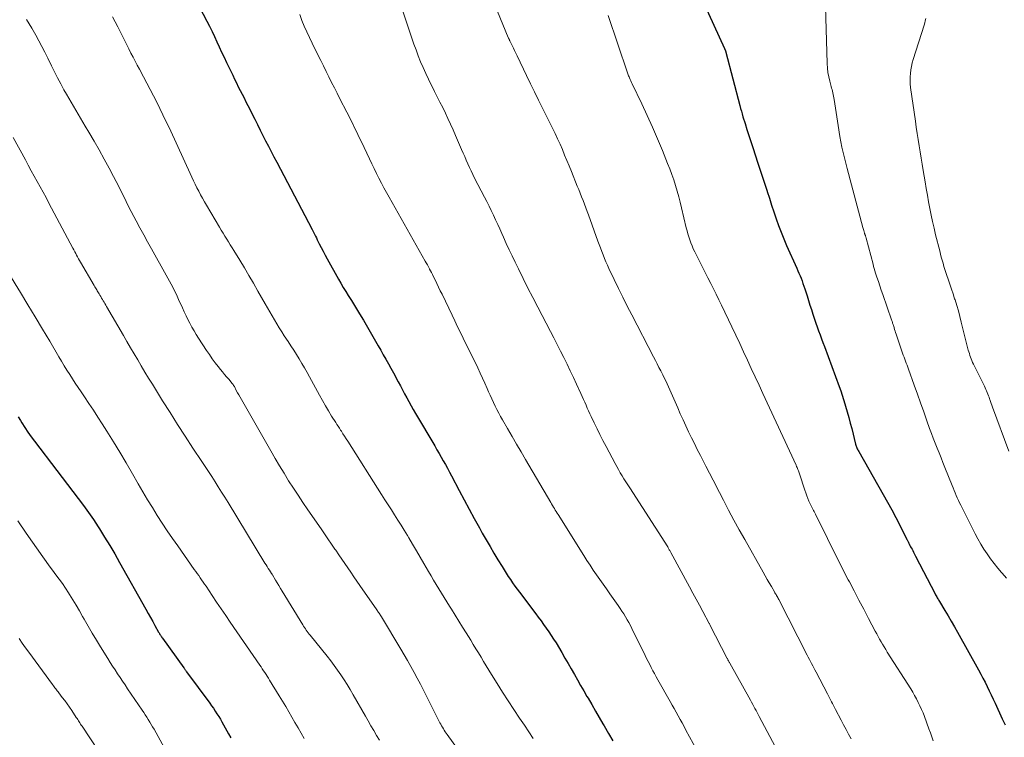
# Model space of a CAD drawing. Units: feet. Extents: x 1970000 to 1975020, y 560000 to 565000.
# Drawn here: x 1970245 to 1970387, y 560544 to 560647 of the extents above; entities that cross this region are included whole.
import ezdxf

# ---------------------------------------------------------------- set-up
doc = ezdxf.new("R2010")
doc.units = ezdxf.units.FT
doc.header["$LTSCALE"] = 100
doc.header["$MEASUREMENT"] = 0
doc.layers.add('CONTOUR INDEX', color=32, linetype='Continuous', lineweight=25)
doc.layers.add('CONTOUR INTERMEDIATE', color=40, linetype='Continuous', lineweight=15)

msp = doc.modelspace()

# ---------------------------------------------------------------- linework, layer by layer
at = {"layer": 'CONTOUR INDEX', "flags": 128}
for points, elevation in [([(1970340.34, 560657.21), (1970346.76, 560643.15), (1970346.78, 560643.09), (1970346.81, 560643.04), (1970346.83, 560642.98), (1970346.86, 560642.92), (1970346.88, 560642.85), (1970346.89, 560642.83), (1970346.9, 560642.81), (1970346.91, 560642.79), (1970346.92, 560642.77), (1970346.95, 560642.68), (1970346.95, 560642.66), (1970346.96, 560642.64), (1970346.97, 560642.62), (1970346.97, 560642.59), (1970348.99, 560634.88), (1970349.1, 560634.48), (1970349.21, 560634.07), (1970349.32, 560633.67), (1970349.44, 560633.27), (1970349.74, 560632.31), (1970350.01, 560631.43), (1970350.29, 560630.55), (1970350.57, 560629.67), (1970350.86, 560628.8), (1970351.61, 560626.57), (1970351.94, 560625.56), (1970352.28, 560624.55), (1970352.61, 560623.53), (1970352.93, 560622.52), (1970352.95, 560622.47), (1970353.27, 560621.48), (1970353.59, 560620.49), (1970353.92, 560619.51), (1970354.25, 560618.53), (1970354.6, 560617.55), (1970354.97, 560616.58), (1970355.36, 560615.62), (1970355.76, 560614.67), (1970357.22, 560611.37), (1970357.38, 560611.01), (1970357.53, 560610.64), (1970357.69, 560610.27), (1970357.84, 560609.91), (1970357.98, 560609.53), (1970358.12, 560609.16), (1970358.25, 560608.79), (1970358.37, 560608.41), (1970358.71, 560607.36), (1970358.92, 560606.71), (1970359.12, 560606.05), (1970359.34, 560605.4), (1970359.55, 560604.75), (1970359.6, 560604.58), (1970359.79, 560604.01), (1970359.98, 560603.44), (1970360.18, 560602.88), (1970360.38, 560602.31), (1970360.59, 560601.75), (1970360.79, 560601.18), (1970361, 560600.62), (1970361.21, 560600.06), (1970363.37, 560594.25), (1970363.59, 560593.63), (1970363.8, 560593.02), (1970364, 560592.4), (1970364.19, 560591.78), (1970364.29, 560591.42), (1970364.52, 560590.61), (1970364.75, 560589.8), (1970364.96, 560588.99), (1970365.17, 560588.18), (1970365.74, 560585.95), (1970365.78, 560585.81), (1970365.82, 560585.67), (1970365.87, 560585.53), (1970365.93, 560585.4), (1970365.98, 560585.26), (1970366.05, 560585.13), (1970366.11, 560585), (1970366.18, 560584.87), (1970369.74, 560578.64), (1970370.35, 560577.55), (1970370.95, 560576.46), (1970371.53, 560575.35), (1970372.11, 560574.24), (1970373.16, 560572.17), (1970373.2, 560572.09), (1970373.24, 560572.01), (1970373.28, 560571.93), (1970373.32, 560571.84), (1970373.36, 560571.76), (1970373.4, 560571.68), (1970373.44, 560571.6), (1970373.48, 560571.52), (1970373.59, 560571.3), (1970373.69, 560571.11), (1970373.79, 560570.93), (1970373.89, 560570.74), (1970373.99, 560570.55), (1970374.09, 560570.34), (1970374.19, 560570.14), (1970374.29, 560569.95), (1970374.4, 560569.75), (1970377.23, 560564.31), (1970377.31, 560564.17), (1970377.38, 560564.02), (1970377.46, 560563.88), (1970377.54, 560563.74), (1970377.62, 560563.6), (1970377.71, 560563.46), (1970377.79, 560563.32), (1970377.87, 560563.18), (1970378.64, 560561.9), (1970379.11, 560561.12), (1970379.57, 560560.34), (1970380.02, 560559.55), (1970380.46, 560558.76), (1970383.51, 560553.29), (1970383.84, 560552.7), (1970384.15, 560552.11), (1970384.46, 560551.51), (1970384.76, 560550.91), (1970385.05, 560550.3), (1970385.34, 560549.7), (1970385.63, 560549.09), (1970385.91, 560548.48), (1970386.93, 560546.24), (1970387.35, 560545.34)], 820), ([(1970270.33, 560650.14), (1970271.91, 560647.08), (1970272.28, 560646.34), (1970272.65, 560645.61), (1970273, 560644.86), (1970273.35, 560644.12), (1970273.7, 560643.37), (1970274.04, 560642.62), (1970274.39, 560641.88), (1970274.75, 560641.13), (1970275.64, 560639.26), (1970275.91, 560638.71), (1970276.18, 560638.16), (1970276.45, 560637.61), (1970276.72, 560637.07), (1970277, 560636.52), (1970277.28, 560635.98), (1970277.55, 560635.43), (1970277.83, 560634.89), (1970278.82, 560632.9), (1970279.21, 560632.13), (1970279.61, 560631.35), (1970280.01, 560630.58), (1970280.4, 560629.8), (1970280.8, 560629.03), (1970281.2, 560628.26), (1970281.61, 560627.48), (1970282.01, 560626.71), (1970286.62, 560617.96), (1970286.78, 560617.63), (1970286.95, 560617.31), (1970287.11, 560616.99), (1970287.28, 560616.66), (1970287.32, 560616.57), (1970287.46, 560616.29), (1970287.6, 560616.01), (1970287.74, 560615.74), (1970287.88, 560615.46), (1970288.15, 560614.91), (1970288.42, 560614.36), (1970288.7, 560613.82), (1970288.99, 560613.27), (1970289.29, 560612.74), (1970290.94, 560609.79), (1970291.29, 560609.19), (1970291.63, 560608.6), (1970291.99, 560608.01), (1970292.35, 560607.42), (1970292.81, 560606.7), (1970293.4, 560605.75), (1970293.98, 560604.8), (1970294.55, 560603.84), (1970295.12, 560602.87), (1970295.92, 560601.48), (1970296.3, 560600.83), (1970296.67, 560600.17), (1970297.05, 560599.52), (1970297.42, 560598.87), (1970297.79, 560598.21), (1970298.16, 560597.56), (1970298.52, 560596.9), (1970298.88, 560596.24), (1970299.58, 560594.97), (1970299.89, 560594.39), (1970300.2, 560593.81), (1970300.51, 560593.23), (1970300.81, 560592.65), (1970301.12, 560592.08), (1970301.44, 560591.5), (1970301.76, 560590.93), (1970302.09, 560590.36), (1970304.86, 560585.68), (1970305.17, 560585.14), (1970305.48, 560584.61), (1970305.79, 560584.07), (1970306.09, 560583.53), (1970306.4, 560582.99), (1970306.69, 560582.45), (1970306.99, 560581.9), (1970307.28, 560581.35), (1970308.38, 560579.25), (1970309.1, 560577.88), (1970309.83, 560576.52), (1970310.58, 560575.17), (1970311.33, 560573.82), (1970311.74, 560573.08), (1970312.3, 560572.11), (1970312.86, 560571.14), (1970313.43, 560570.17), (1970314.01, 560569.21), (1970314.59, 560568.25), (1970314.88, 560567.77), (1970315.18, 560567.3), (1970315.49, 560566.82), (1970315.81, 560566.35), (1970316.13, 560565.89), (1970316.45, 560565.43), (1970316.79, 560564.97), (1970317.12, 560564.52), (1970319.46, 560561.43), (1970319.84, 560560.91), (1970320.23, 560560.4), (1970320.61, 560559.87), (1970320.98, 560559.35), (1970321.35, 560558.82), (1970321.71, 560558.29), (1970322.06, 560557.75), (1970322.4, 560557.2), (1970323.24, 560555.8), (1970323.7, 560555.02), (1970324.16, 560554.23), (1970324.61, 560553.44), (1970325.06, 560552.65), (1970325.5, 560551.85), (1970325.95, 560551.06), (1970326.41, 560550.27), (1970326.86, 560549.48), (1970327.03, 560549.2), (1970327.57, 560548.28), (1970328.11, 560547.35), (1970328.65, 560546.43), (1970329.19, 560545.5), (1970329.37, 560545.2), (1970329.99, 560544.13), (1970330.61, 560543.05)], 840), ([(1970244.63, 560589.87), (1970244.93, 560589.38), (1970245.16, 560589), (1970245.59, 560588.33), (1970246.03, 560587.66), (1970246.5, 560587.01), (1970246.97, 560586.36), (1970250.19, 560582.12), (1970250.96, 560581.11), (1970251.73, 560580.1), (1970252.5, 560579.1), (1970253.28, 560578.1), (1970254.04, 560577.09), (1970254.79, 560576.07), (1970255.5, 560575.03), (1970256.2, 560573.97), (1970256.36, 560573.71), (1970257.12, 560572.51), (1970257.86, 560571.3), (1970258.57, 560570.08), (1970259.28, 560568.85), (1970263.09, 560562.07), (1970263.42, 560561.48), (1970263.75, 560560.9), (1970264.08, 560560.31), (1970264.4, 560559.72), (1970264.93, 560558.77), (1970264.99, 560558.66), (1970265.06, 560558.55), (1970265.12, 560558.44), (1970265.19, 560558.33), (1970265.26, 560558.22), (1970265.33, 560558.12), (1970265.4, 560558.01), (1970265.47, 560557.91), (1970268.55, 560553.62), (1970268.6, 560553.55), (1970268.65, 560553.47), (1970268.7, 560553.4), (1970268.76, 560553.33), (1970268.81, 560553.26), (1970268.86, 560553.18), (1970268.92, 560553.11), (1970268.97, 560553.04), (1970272.31, 560548.5), (1970272.58, 560548.13), (1970272.85, 560547.75), (1970273.11, 560547.36), (1970273.36, 560546.97), (1970273.61, 560546.58), (1970273.86, 560546.18), (1970274.09, 560545.78), (1970274.32, 560545.38), (1970275.04, 560544.08), (1970275.37, 560543.49)], 860)]:
    msp.add_lwpolyline(points, dxfattribs=dict(at, elevation=elevation))
at = {"layer": 'CONTOUR INTERMEDIATE', "flags": 128}
for points, elevation in [([(1970312.39, 560652.29), (1970315.5, 560644.72), (1970315.53, 560644.65), (1970315.56, 560644.58), (1970315.59, 560644.51), (1970315.63, 560644.44), (1970315.66, 560644.37), (1970315.69, 560644.3), (1970315.73, 560644.23), (1970315.76, 560644.16), (1970316.05, 560643.56), (1970316.23, 560643.19), (1970316.41, 560642.82), (1970316.59, 560642.45), (1970316.77, 560642.08), (1970318.15, 560639.21), (1970318.72, 560638.03), (1970319.3, 560636.85), (1970319.88, 560635.67), (1970320.46, 560634.5), (1970321.9, 560631.6), (1970322.27, 560630.84), (1970322.63, 560630.07), (1970322.98, 560629.29), (1970323.32, 560628.51), (1970323.65, 560627.73), (1970323.98, 560626.94), (1970324.31, 560626.16), (1970324.63, 560625.37), (1970325.48, 560623.25), (1970325.69, 560622.73), (1970325.89, 560622.21), (1970326.1, 560621.69), (1970326.31, 560621.17), (1970326.51, 560620.64), (1970326.71, 560620.12), (1970326.91, 560619.59), (1970327.1, 560619.07), (1970328.45, 560615.3), (1970328.63, 560614.8), (1970328.82, 560614.3), (1970329.01, 560613.79), (1970329.21, 560613.29), (1970329.41, 560612.79), (1970329.61, 560612.3), (1970329.83, 560611.81), (1970330.06, 560611.32), (1970330.82, 560609.72), (1970331.44, 560608.44), (1970332.06, 560607.17), (1970332.7, 560605.9), (1970333.35, 560604.63), (1970336.51, 560598.56), (1970336.77, 560598.05), (1970337.03, 560597.54), (1970337.29, 560597.04), (1970337.55, 560596.53), (1970337.64, 560596.36), (1970337.85, 560595.94), (1970338.06, 560595.52), (1970338.27, 560595.09), (1970338.47, 560594.66), (1970338.67, 560594.23), (1970338.87, 560593.8), (1970339.06, 560593.37), (1970339.25, 560592.94), (1970340, 560591.2), (1970340.38, 560590.33), (1970340.77, 560589.46), (1970341.17, 560588.59), (1970341.58, 560587.73), (1970341.99, 560586.87), (1970342.41, 560586.01), (1970342.84, 560585.16), (1970343.28, 560584.31), (1970344.08, 560582.77), (1970344.26, 560582.43), (1970344.43, 560582.09), (1970344.61, 560581.75), (1970344.78, 560581.41), (1970344.95, 560581.07), (1970345.12, 560580.73), (1970345.3, 560580.39), (1970345.47, 560580.05), (1970346.61, 560577.85), (1970347.36, 560576.41), (1970348.13, 560574.97), (1970348.91, 560573.55), (1970349.7, 560572.13), (1970352.35, 560567.42), (1970352.65, 560566.9), (1970352.95, 560566.39), (1970353.25, 560565.87), (1970353.55, 560565.35), (1970353.99, 560564.6), (1970354.07, 560564.46), (1970354.15, 560564.32), (1970354.23, 560564.18), (1970354.31, 560564.04), (1970354.38, 560563.9), (1970354.46, 560563.76), (1970354.53, 560563.62), (1970354.61, 560563.48), (1970358.73, 560555.44), (1970358.89, 560555.13), (1970359.05, 560554.82), (1970359.21, 560554.52), (1970359.37, 560554.21), (1970359.53, 560553.9), (1970359.69, 560553.59), (1970359.85, 560553.29), (1970360.01, 560552.98), (1970361.65, 560549.83), (1970361.8, 560549.55), (1970361.94, 560549.27), (1970362.09, 560548.99), (1970362.23, 560548.71), (1970362.38, 560548.43), (1970362.53, 560548.15), (1970362.67, 560547.87), (1970362.82, 560547.59), (1970363.64, 560546.03), (1970364, 560545.35), (1970364.36, 560544.68), (1970364.72, 560544), (1970365.07, 560543.32)], 828), ([(1970300.2, 560648.67), (1970301.85, 560643.78), (1970302.16, 560642.92), (1970302.48, 560642.06), (1970302.82, 560641.21), (1970303.18, 560640.37), (1970303.56, 560639.54), (1970303.95, 560638.71), (1970304.35, 560637.89), (1970304.76, 560637.07), (1970304.82, 560636.94), (1970305.22, 560636.16), (1970305.62, 560635.37), (1970306.01, 560634.58), (1970306.4, 560633.79), (1970306.77, 560632.99), (1970307.15, 560632.19), (1970307.51, 560631.39), (1970307.86, 560630.58), (1970308.74, 560628.55), (1970308.96, 560628.02), (1970309.19, 560627.5), (1970309.42, 560626.98), (1970309.64, 560626.46), (1970309.88, 560625.94), (1970310.12, 560625.43), (1970310.37, 560624.92), (1970310.63, 560624.41), (1970312.05, 560621.66), (1970312.38, 560621.01), (1970312.71, 560620.35), (1970313.03, 560619.7), (1970313.35, 560619.04), (1970313.66, 560618.37), (1970313.97, 560617.71), (1970314.27, 560617.04), (1970314.57, 560616.37), (1970314.79, 560615.88), (1970315.2, 560614.96), (1970315.61, 560614.05), (1970316.04, 560613.14), (1970316.48, 560612.24), (1970316.96, 560611.27), (1970317.65, 560609.88), (1970318.34, 560608.5), (1970319.04, 560607.13), (1970319.76, 560605.76), (1970321.6, 560602.24), (1970322.09, 560601.29), (1970322.58, 560600.35), (1970323.06, 560599.4), (1970323.54, 560598.44), (1970324.01, 560597.49), (1970324.47, 560596.53), (1970324.93, 560595.56), (1970325.38, 560594.59), (1970326, 560593.24), (1970326.19, 560592.82), (1970326.38, 560592.41), (1970326.56, 560591.99), (1970326.75, 560591.58), (1970326.93, 560591.16), (1970327.12, 560590.75), (1970327.31, 560590.34), (1970327.5, 560589.92), (1970327.92, 560589.02), (1970328.34, 560588.16), (1970328.76, 560587.31), (1970329.19, 560586.46), (1970329.64, 560585.61), (1970330.94, 560583.16), (1970331.19, 560582.71), (1970331.44, 560582.26), (1970331.7, 560581.81), (1970331.97, 560581.36), (1970332.23, 560580.92), (1970332.51, 560580.48), (1970332.78, 560580.04), (1970333.06, 560579.6), (1970338.55, 560571.07), (1970338.61, 560570.97), (1970338.67, 560570.87), (1970338.73, 560570.78), (1970338.79, 560570.68), (1970338.84, 560570.58), (1970338.9, 560570.48), (1970338.95, 560570.38), (1970339.01, 560570.28), (1970341.71, 560565.3), (1970342.19, 560564.41), (1970342.67, 560563.53), (1970343.15, 560562.64), (1970343.63, 560561.76), (1970344.57, 560560.02), (1970344.58, 560560), (1970344.59, 560559.98), (1970344.6, 560559.97), (1970344.61, 560559.95), (1970344.64, 560559.88), (1970344.65, 560559.86), (1970344.66, 560559.85), (1970344.67, 560559.83), (1970344.67, 560559.81), (1970347.17, 560554.95), (1970347.18, 560554.93), (1970347.19, 560554.92), (1970347.2, 560554.9), (1970347.21, 560554.89), (1970347.24, 560554.82), (1970347.25, 560554.81), (1970347.26, 560554.79), (1970347.27, 560554.78), (1970347.27, 560554.76), (1970347.36, 560554.61), (1970347.41, 560554.52), (1970347.46, 560554.44), (1970347.51, 560554.35), (1970347.56, 560554.26), (1970350.53, 560548.91), (1970350.69, 560548.62), (1970350.85, 560548.32), (1970351.01, 560548.03), (1970351.17, 560547.74), (1970351.33, 560547.45), (1970351.49, 560547.16), (1970351.64, 560546.86), (1970351.8, 560546.57), (1970354.48, 560541.52)], 832), ([(1970361.38, 560649.22), (1970361.62, 560640.95), (1970361.66, 560640.31), (1970361.73, 560639.67), (1970361.85, 560639.05), (1970361.99, 560638.43), (1970362.2, 560637.66), (1970362.26, 560637.42), (1970362.32, 560637.19), (1970362.38, 560636.95), (1970362.43, 560636.71), (1970362.48, 560636.47), (1970362.53, 560636.24), (1970362.57, 560636), (1970362.61, 560635.76), (1970363.19, 560632), (1970363.46, 560630.43), (1970363.76, 560628.87), (1970364.11, 560627.32), (1970364.49, 560625.77), (1970366.77, 560617.27), (1970366.81, 560617.11), (1970366.85, 560616.95), (1970366.9, 560616.8), (1970366.95, 560616.65), (1970367.03, 560616.44), (1970367.04, 560616.39), (1970367.06, 560616.34), (1970367.08, 560616.29), (1970367.09, 560616.25), (1970367.11, 560616.2), (1970367.13, 560616.15), (1970367.14, 560616.1), (1970367.16, 560616.06), (1970367.18, 560616), (1970367.2, 560615.93), (1970367.22, 560615.85), (1970367.24, 560615.78), (1970367.26, 560615.7), (1970368.25, 560611.97), (1970368.33, 560611.64), (1970368.43, 560611.31), (1970368.52, 560610.99), (1970368.62, 560610.67), (1970368.82, 560610.06), (1970369.02, 560609.44), (1970369.22, 560608.81), (1970369.43, 560608.19), (1970369.65, 560607.57), (1970370.93, 560603.93), (1970370.97, 560603.81), (1970371.01, 560603.69), (1970371.05, 560603.57), (1970371.09, 560603.45), (1970371.13, 560603.34), (1970371.16, 560603.22), (1970371.2, 560603.1), (1970371.24, 560602.98), (1970371.3, 560602.75), (1970371.37, 560602.52), (1970371.44, 560602.29), (1970371.52, 560602.06), (1970371.59, 560601.83), (1970372.53, 560599.1), (1970372.63, 560598.81), (1970372.74, 560598.52), (1970372.84, 560598.23), (1970372.95, 560597.94), (1970373.06, 560597.65), (1970373.17, 560597.36), (1970373.28, 560597.07), (1970373.38, 560596.78), (1970374.21, 560594.45), (1970374.67, 560593.17), (1970375.13, 560591.89), (1970375.58, 560590.61), (1970376.03, 560589.33), (1970376.43, 560588.19), (1970376.69, 560587.48), (1970376.96, 560586.78), (1970377.23, 560586.08), (1970377.52, 560585.38), (1970377.8, 560584.68), (1970378.09, 560583.98), (1970378.37, 560583.28), (1970378.65, 560582.58), (1970379.69, 560579.96), (1970379.84, 560579.6), (1970379.98, 560579.23), (1970380.13, 560578.88), (1970380.28, 560578.52), (1970380.44, 560578.16), (1970380.6, 560577.8), (1970380.76, 560577.45), (1970380.94, 560577.1), (1970383.01, 560572.98), (1970383.41, 560572.23), (1970383.83, 560571.49), (1970384.28, 560570.77), (1970384.74, 560570.06), (1970385.24, 560569.37), (1970385.75, 560568.69), (1970386.28, 560568.03), (1970386.84, 560567.39), (1970386.94, 560567.27), (1970387.55, 560566.57)], 816), ([(1970245.82, 560647.34), (1970246.22, 560646.7), (1970246.6, 560646.05), (1970246.97, 560645.4), (1970247.15, 560645.07), (1970247.6, 560644.25), (1970248.04, 560643.42), (1970248.47, 560642.58), (1970248.89, 560641.74), (1970249.44, 560640.61), (1970249.88, 560639.74), (1970250.32, 560638.88), (1970250.78, 560638.03), (1970251.24, 560637.18), (1970251.6, 560636.54), (1970252.26, 560635.38), (1970252.93, 560634.22), (1970253.61, 560633.07), (1970254.29, 560631.92), (1970254.84, 560631.03), (1970255.6, 560629.75), (1970256.35, 560628.46), (1970257.07, 560627.15), (1970257.77, 560625.84), (1970258.4, 560624.63), (1970258.78, 560623.91), (1970259.15, 560623.19), (1970259.51, 560622.47), (1970259.87, 560621.74), (1970260.23, 560621.01), (1970260.59, 560620.29), (1970260.97, 560619.57), (1970261.34, 560618.85), (1970261.67, 560618.23), (1970262.22, 560617.21), (1970262.77, 560616.19), (1970263.33, 560615.18), (1970263.9, 560614.17), (1970266.04, 560610.38), (1970266.28, 560609.95), (1970266.51, 560609.52), (1970266.74, 560609.08), (1970266.97, 560608.64), (1970267.19, 560608.2), (1970267.41, 560607.75), (1970267.62, 560607.31), (1970267.82, 560606.86), (1970268.37, 560605.63), (1970268.63, 560605.07), (1970268.9, 560604.51), (1970269.17, 560603.96), (1970269.45, 560603.41), (1970269.75, 560602.86), (1970270.05, 560602.33), (1970270.37, 560601.8), (1970270.7, 560601.27), (1970271.87, 560599.48), (1970272.27, 560598.88), (1970272.68, 560598.29), (1970273.11, 560597.71), (1970273.55, 560597.15), (1970273.87, 560596.75), (1970274.17, 560596.39), (1970274.46, 560596.03), (1970274.76, 560595.67), (1970275.06, 560595.31), (1970275.58, 560594.7), (1970275.62, 560594.65), (1970275.66, 560594.6), (1970275.7, 560594.54), (1970275.74, 560594.48), (1970275.77, 560594.43), (1970275.81, 560594.37), (1970275.84, 560594.31), (1970275.88, 560594.25), (1970276.16, 560593.71), (1970276.34, 560593.38), (1970276.52, 560593.05), (1970276.7, 560592.72), (1970276.89, 560592.39), (1970281.14, 560584.97), (1970281.77, 560583.88), (1970282.41, 560582.8), (1970283.07, 560581.72), (1970283.73, 560580.65), (1970284.41, 560579.59), (1970285.1, 560578.54), (1970285.8, 560577.49), (1970286.5, 560576.45), (1970288.42, 560573.68), (1970288.92, 560572.95), (1970289.42, 560572.23), (1970289.92, 560571.5), (1970290.42, 560570.78), (1970290.55, 560570.59), (1970290.98, 560569.96), (1970291.42, 560569.32), (1970291.85, 560568.69), (1970292.28, 560568.05), (1970292.71, 560567.41), (1970293.14, 560566.78), (1970293.57, 560566.14), (1970294.01, 560565.51), (1970296.48, 560561.98), (1970296.56, 560561.86), (1970296.65, 560561.74), (1970296.73, 560561.61), (1970296.82, 560561.49), (1970296.9, 560561.37), (1970296.98, 560561.24), (1970297.06, 560561.11), (1970297.14, 560560.99), (1970299.94, 560556.32), (1970300.44, 560555.48), (1970300.93, 560554.65), (1970301.41, 560553.8), (1970301.88, 560552.95), (1970302.34, 560552.1), (1970302.8, 560551.24), (1970303.24, 560550.38), (1970303.68, 560549.51), (1970305.62, 560545.67), (1970305.73, 560545.44), (1970305.85, 560545.22), (1970305.98, 560545.01), (1970306.11, 560544.79), (1970306.24, 560544.58), (1970306.38, 560544.37), (1970306.52, 560544.16), (1970306.66, 560543.95), (1970309.5, 560540.02)], 848), ([(1970258.27, 560647.73), (1970258.66, 560647), (1970259.04, 560646.26), (1970259.75, 560644.84), (1970260.05, 560644.25), (1970260.34, 560643.66), (1970260.64, 560643.07), (1970260.93, 560642.48), (1970261.23, 560641.89), (1970261.53, 560641.3), (1970261.84, 560640.72), (1970262.15, 560640.14), (1970262.76, 560639.03), (1970263.24, 560638.13), (1970263.72, 560637.22), (1970264.19, 560636.31), (1970264.65, 560635.39), (1970265.11, 560634.47), (1970265.55, 560633.55), (1970265.99, 560632.62), (1970266.43, 560631.69), (1970269.73, 560624.53), (1970269.97, 560624.02), (1970270.21, 560623.5), (1970270.47, 560622.99), (1970270.73, 560622.49), (1970270.99, 560621.99), (1970271.26, 560621.49), (1970271.55, 560620.99), (1970271.83, 560620.5), (1970273.74, 560617.29), (1970273.99, 560616.86), (1970274.25, 560616.44), (1970274.51, 560616.02), (1970274.77, 560615.59), (1970275.03, 560615.17), (1970275.29, 560614.75), (1970275.56, 560614.33), (1970275.82, 560613.91), (1970276.66, 560612.54), (1970277.33, 560611.43), (1970277.99, 560610.32), (1970278.65, 560609.2), (1970279.29, 560608.07), (1970280.33, 560606.22), (1970280.66, 560605.64), (1970280.99, 560605.05), (1970281.33, 560604.47), (1970281.67, 560603.89), (1970282.02, 560603.31), (1970282.37, 560602.74), (1970282.73, 560602.17), (1970283.1, 560601.61), (1970283.66, 560600.78), (1970284.07, 560600.16), (1970284.48, 560599.53), (1970284.88, 560598.89), (1970285.27, 560598.25), (1970285.65, 560597.61), (1970286.02, 560596.96), (1970286.39, 560596.31), (1970286.75, 560595.65), (1970288.19, 560593.01), (1970288.61, 560592.24), (1970289.05, 560591.49), (1970289.49, 560590.74), (1970289.95, 560589.99), (1970290.54, 560589.06), (1970290.71, 560588.79), (1970290.89, 560588.52), (1970291.07, 560588.24), (1970291.24, 560587.97), (1970291.36, 560587.8), (1970291.59, 560587.44), (1970291.82, 560587.08), (1970292.05, 560586.72), (1970292.28, 560586.36), (1970297.18, 560578.65), (1970297.65, 560577.91), (1970298.12, 560577.18), (1970298.59, 560576.44), (1970299.06, 560575.7), (1970299.53, 560574.97), (1970300, 560574.22), (1970300.45, 560573.48), (1970300.9, 560572.73), (1970301.11, 560572.38), (1970301.66, 560571.46), (1970302.21, 560570.53), (1970302.75, 560569.61), (1970303.3, 560568.68), (1970303.96, 560567.54), (1970304.33, 560566.91), (1970304.7, 560566.28), (1970305.08, 560565.66), (1970305.45, 560565.03), (1970305.83, 560564.41), (1970306.21, 560563.79), (1970306.59, 560563.16), (1970306.98, 560562.54), (1970307.27, 560562.07), (1970307.8, 560561.21), (1970308.34, 560560.35), (1970308.87, 560559.49), (1970309.41, 560558.64), (1970310.06, 560557.6), (1970310.44, 560556.98), (1970310.82, 560556.37), (1970311.19, 560555.75), (1970311.56, 560555.13), (1970311.93, 560554.51), (1970312.31, 560553.89), (1970312.68, 560553.27), (1970313.06, 560552.65), (1970313.88, 560551.35), (1970314.67, 560550.08), (1970315.48, 560548.82), (1970316.29, 560547.57), (1970317.12, 560546.33), (1970317.83, 560545.29), (1970318.45, 560544.35), (1970319.08, 560543.4)], 844), ([(1970285.33, 560648.04), (1970285.65, 560647.19), (1970285.99, 560646.36), (1970286.36, 560645.53), (1970286.74, 560644.72), (1970287.13, 560643.9), (1970287.53, 560643.09), (1970287.93, 560642.28), (1970287.97, 560642.2), (1970288.37, 560641.41), (1970288.77, 560640.62), (1970289.16, 560639.83), (1970289.55, 560639.03), (1970289.94, 560638.24), (1970290.34, 560637.45), (1970290.74, 560636.66), (1970291.14, 560635.87), (1970292.15, 560633.91), (1970292.43, 560633.38), (1970292.69, 560632.85), (1970292.96, 560632.32), (1970293.22, 560631.78), (1970293.49, 560631.25), (1970293.74, 560630.71), (1970294, 560630.17), (1970294.26, 560629.63), (1970295.42, 560627.17), (1970295.76, 560626.47), (1970296.1, 560625.77), (1970296.44, 560625.07), (1970296.79, 560624.38), (1970297.15, 560623.68), (1970297.51, 560623), (1970297.88, 560622.31), (1970298.26, 560621.63), (1970303.49, 560612.4), (1970303.64, 560612.13), (1970303.79, 560611.85), (1970303.95, 560611.57), (1970304.1, 560611.3), (1970304.12, 560611.25), (1970304.26, 560611), (1970304.39, 560610.74), (1970304.52, 560610.48), (1970304.65, 560610.23), (1970304.91, 560609.7), (1970305.16, 560609.17), (1970305.41, 560608.65), (1970305.66, 560608.12), (1970305.92, 560607.6), (1970307.37, 560604.58), (1970307.77, 560603.75), (1970308.17, 560602.92), (1970308.58, 560602.09), (1970308.98, 560601.26), (1970311.08, 560596.96), (1970311.44, 560596.22), (1970311.79, 560595.48), (1970312.12, 560594.73), (1970312.46, 560593.98), (1970312.66, 560593.52), (1970312.89, 560593), (1970313.12, 560592.48), (1970313.36, 560591.96), (1970313.61, 560591.44), (1970313.86, 560590.93), (1970314.12, 560590.42), (1970314.39, 560589.92), (1970314.67, 560589.43), (1970315.4, 560588.18), (1970316.05, 560587.06), (1970316.7, 560585.94), (1970317.35, 560584.82), (1970318.01, 560583.71), (1970321.64, 560577.51), (1970321.77, 560577.29), (1970321.9, 560577.07), (1970322.03, 560576.85), (1970322.16, 560576.63), (1970322.29, 560576.41), (1970322.43, 560576.19), (1970322.56, 560575.97), (1970322.7, 560575.75), (1970326.43, 560569.83), (1970326.87, 560569.13), (1970327.33, 560568.43), (1970327.79, 560567.74), (1970328.26, 560567.05), (1970328.73, 560566.36), (1970329.21, 560565.68), (1970329.69, 560565), (1970330.17, 560564.32), (1970331.4, 560562.6), (1970331.67, 560562.2), (1970331.94, 560561.8), (1970332.2, 560561.39), (1970332.45, 560560.98), (1970332.69, 560560.56), (1970332.93, 560560.14), (1970333.15, 560559.71), (1970333.37, 560559.28), (1970335.28, 560555.39), (1970335.5, 560554.95), (1970335.72, 560554.51), (1970335.95, 560554.07), (1970336.18, 560553.63), (1970336.41, 560553.19), (1970336.64, 560552.76), (1970336.88, 560552.32), (1970337.12, 560551.89), (1970338.91, 560548.73), (1970339.2, 560548.22), (1970339.49, 560547.7), (1970339.78, 560547.18), (1970340.07, 560546.67), (1970340.35, 560546.15), (1970340.64, 560545.63), (1970340.92, 560545.11), (1970341.2, 560544.59), (1970342.75, 560541.72)], 836), ([(1970329.94, 560647.89), (1970332.74, 560639.61), (1970332.79, 560639.47), (1970332.84, 560639.32), (1970332.9, 560639.18), (1970332.96, 560639.03), (1970333.03, 560638.88), (1970333.12, 560638.66), (1970333.22, 560638.44), (1970333.32, 560638.23), (1970333.42, 560638.01), (1970334.8, 560635.12), (1970335.58, 560633.45), (1970336.34, 560631.77), (1970337.07, 560630.08), (1970337.78, 560628.38), (1970338.54, 560626.51), (1970338.85, 560625.72), (1970339.14, 560624.93), (1970339.42, 560624.14), (1970339.68, 560623.33), (1970339.92, 560622.53), (1970340.15, 560621.71), (1970340.36, 560620.9), (1970340.57, 560620.08), (1970341.24, 560617.21), (1970341.35, 560616.77), (1970341.47, 560616.33), (1970341.61, 560615.89), (1970341.75, 560615.45), (1970341.91, 560615.02), (1970342.08, 560614.59), (1970342.26, 560614.18), (1970342.46, 560613.76), (1970343.19, 560612.31), (1970343.59, 560611.53), (1970343.98, 560610.74), (1970344.38, 560609.96), (1970344.78, 560609.17), (1970345.18, 560608.39), (1970345.57, 560607.6), (1970345.96, 560606.81), (1970346.34, 560606.02), (1970347.84, 560602.91), (1970348.41, 560601.71), (1970348.98, 560600.51), (1970349.54, 560599.3), (1970350.1, 560598.09), (1970350.65, 560596.89), (1970351.21, 560595.68), (1970351.76, 560594.47), (1970352.32, 560593.26), (1970357.13, 560582.88), (1970357.2, 560582.72), (1970357.27, 560582.57), (1970357.33, 560582.42), (1970357.39, 560582.26), (1970357.45, 560582.1), (1970357.5, 560581.94), (1970357.56, 560581.79), (1970357.61, 560581.63), (1970358.37, 560579.28), (1970358.51, 560578.88), (1970358.66, 560578.48), (1970358.82, 560578.09), (1970358.99, 560577.7), (1970359.17, 560577.31), (1970359.26, 560577.12), (1970359.35, 560576.93), (1970359.44, 560576.74), (1970359.54, 560576.56), (1970359.63, 560576.37), (1970359.73, 560576.18), (1970359.82, 560575.99), (1970359.92, 560575.8), (1970361.66, 560572.28), (1970362.4, 560570.79), (1970363.15, 560569.3), (1970363.9, 560567.82), (1970364.67, 560566.34), (1970364.83, 560566.03), (1970365.51, 560564.71), (1970366.2, 560563.39), (1970366.9, 560562.07), (1970367.59, 560560.75), (1970368.57, 560558.89), (1970368.78, 560558.51), (1970368.99, 560558.13), (1970369.2, 560557.75), (1970369.41, 560557.37), (1970369.63, 560557), (1970369.85, 560556.62), (1970370.08, 560556.26), (1970370.31, 560555.89), (1970373.7, 560550.56), (1970373.99, 560550.08), (1970374.27, 560549.6), (1970374.54, 560549.1), (1970374.8, 560548.61), (1970375.04, 560548.1), (1970375.27, 560547.59), (1970375.49, 560547.08), (1970375.69, 560546.55), (1970376.34, 560544.77), (1970376.55, 560544.2), (1970376.76, 560543.63), (1970376.97, 560543.06)], 824), ([(1970375.88, 560647.46), (1970375.81, 560647.14), (1970375.72, 560646.82), (1970375.63, 560646.5), (1970374.05, 560641.52), (1970373.92, 560641.04), (1970373.8, 560640.54), (1970373.71, 560640.04), (1970373.65, 560639.54), (1970373.61, 560639.03), (1970373.61, 560638.52), (1970373.63, 560638.02), (1970373.69, 560637.51), (1970374.37, 560632.65), (1970374.49, 560631.75), (1970374.63, 560630.86), (1970374.77, 560629.97), (1970374.91, 560629.08), (1970375.06, 560628.19), (1970375.2, 560627.3), (1970375.35, 560626.4), (1970375.5, 560625.51), (1970375.78, 560623.85), (1970375.95, 560622.89), (1970376.12, 560621.93), (1970376.29, 560620.97), (1970376.47, 560620.02), (1970376.66, 560619.06), (1970376.86, 560618.11), (1970377.08, 560617.16), (1970377.3, 560616.22), (1970377.89, 560613.87), (1970378.01, 560613.42), (1970378.13, 560612.97), (1970378.25, 560612.52), (1970378.38, 560612.08), (1970378.51, 560611.63), (1970378.65, 560611.19), (1970378.79, 560610.75), (1970378.94, 560610.31), (1970379.12, 560609.78), (1970379.35, 560609.07), (1970379.59, 560608.36), (1970379.82, 560607.66), (1970380.05, 560606.95), (1970380.11, 560606.78), (1970380.35, 560605.99), (1970380.59, 560605.19), (1970380.81, 560604.38), (1970381.02, 560603.58), (1970382.03, 560599.54), (1970382.1, 560599.28), (1970382.18, 560599.02), (1970382.26, 560598.76), (1970382.35, 560598.51), (1970382.45, 560598.26), (1970382.55, 560598.01), (1970382.66, 560597.76), (1970382.77, 560597.51), (1970384.35, 560594.31), (1970384.45, 560594.09), (1970384.56, 560593.86), (1970384.66, 560593.63), (1970384.76, 560593.4), (1970384.85, 560593.17), (1970384.94, 560592.94), (1970385.03, 560592.71), (1970385.11, 560592.47), (1970385.14, 560592.39), (1970385.24, 560592.11), (1970385.33, 560591.83), (1970385.43, 560591.55), (1970385.54, 560591.28), (1970387.91, 560584.92)], 812), ([(1970243.88, 560630.29), (1970245.65, 560627.03), (1970246.07, 560626.25), (1970246.5, 560625.46), (1970246.93, 560624.69), (1970247.37, 560623.91), (1970247.8, 560623.13), (1970248.23, 560622.35), (1970248.65, 560621.57), (1970249.07, 560620.79), (1970252.53, 560614.26), (1970252.66, 560614.01), (1970252.8, 560613.76), (1970252.93, 560613.5), (1970253.07, 560613.25), (1970253.21, 560613), (1970253.35, 560612.75), (1970253.49, 560612.5), (1970253.64, 560612.25), (1970255.62, 560608.85), (1970255.71, 560608.7), (1970255.8, 560608.55), (1970255.88, 560608.4), (1970255.97, 560608.26), (1970256.06, 560608.11), (1970256.15, 560607.96), (1970256.24, 560607.81), (1970256.33, 560607.66), (1970256.44, 560607.46), (1970256.56, 560607.26), (1970256.68, 560607.06), (1970256.8, 560606.86), (1970256.92, 560606.66), (1970257.04, 560606.46), (1970257.16, 560606.26), (1970257.27, 560606.05), (1970257.39, 560605.85), (1970259.84, 560601.64), (1970260.35, 560600.76), (1970260.87, 560599.88), (1970261.39, 560599), (1970261.9, 560598.12), (1970262.42, 560597.24), (1970262.95, 560596.36), (1970263.48, 560595.49), (1970264.02, 560594.62), (1970265.5, 560592.22), (1970266.58, 560590.49), (1970267.67, 560588.78), (1970268.78, 560587.07), (1970269.89, 560585.37), (1970271.17, 560583.45), (1970271.65, 560582.71), (1970272.13, 560581.98), (1970272.61, 560581.24), (1970273.09, 560580.5), (1970273.56, 560579.76), (1970274.03, 560579.02), (1970274.49, 560578.27), (1970274.96, 560577.52), (1970280.31, 560568.74), (1970280.46, 560568.48), (1970280.62, 560568.23), (1970280.78, 560567.98), (1970280.94, 560567.72), (1970281.25, 560567.26), (1970281.26, 560567.24), (1970281.27, 560567.22), (1970281.28, 560567.2), (1970281.29, 560567.19), (1970281.33, 560567.12), (1970281.34, 560567.1), (1970281.36, 560567.08), (1970281.37, 560567.06), (1970281.38, 560567.04), (1970281.83, 560566.28), (1970282.07, 560565.88), (1970282.3, 560565.48), (1970282.55, 560565.08), (1970282.79, 560564.68), (1970285.76, 560559.83), (1970285.89, 560559.63), (1970286.02, 560559.44), (1970286.15, 560559.25), (1970286.28, 560559.05), (1970286.42, 560558.87), (1970286.56, 560558.68), (1970286.71, 560558.49), (1970286.85, 560558.31), (1970289.3, 560555.29), (1970289.82, 560554.63), (1970290.33, 560553.96), (1970290.82, 560553.28), (1970291.29, 560552.58), (1970291.75, 560551.88), (1970292.21, 560551.17), (1970292.64, 560550.45), (1970293.06, 560549.72), (1970294.84, 560546.61), (1970295.24, 560545.92), (1970295.64, 560545.22), (1970296.04, 560544.53), (1970296.45, 560543.83), (1970296.85, 560543.14)], 852), ([(1970241.93, 560612.71), (1970244.95, 560607.85), (1970246.02, 560606.1), (1970247.09, 560604.35), (1970248.14, 560602.58), (1970249.18, 560600.82), (1970250.5, 560598.57), (1970250.88, 560597.92), (1970251.27, 560597.28), (1970251.66, 560596.64), (1970252.06, 560596), (1970252.46, 560595.37), (1970252.87, 560594.73), (1970253.28, 560594.11), (1970253.71, 560593.49), (1970254.19, 560592.79), (1970254.85, 560591.82), (1970255.51, 560590.84), (1970256.15, 560589.85), (1970256.78, 560588.86), (1970257.44, 560587.82), (1970258.39, 560586.29), (1970259.32, 560584.76), (1970260.24, 560583.22), (1970261.14, 560581.67), (1970261.99, 560580.18), (1970262.66, 560579.04), (1970263.34, 560577.9), (1970264.03, 560576.77), (1970264.73, 560575.64), (1970265.45, 560574.53), (1970266.18, 560573.42), (1970266.92, 560572.32), (1970267.68, 560571.24), (1970270.09, 560567.84), (1970270.31, 560567.53), (1970270.52, 560567.23), (1970270.73, 560566.93), (1970270.94, 560566.62), (1970271.15, 560566.32), (1970271.36, 560566.01), (1970271.57, 560565.71), (1970271.78, 560565.4), (1970272.67, 560564.08), (1970273.32, 560563.11), (1970273.98, 560562.15), (1970274.63, 560561.18), (1970275.29, 560560.22), (1970279.56, 560554), (1970279.74, 560553.73), (1970279.92, 560553.46), (1970280.1, 560553.19), (1970280.28, 560552.92), (1970280.46, 560552.65), (1970280.64, 560552.38), (1970280.81, 560552.11), (1970280.98, 560551.83), (1970282.38, 560549.56), (1970282.85, 560548.8), (1970283.31, 560548.03), (1970283.76, 560547.26), (1970284.21, 560546.48), (1970284.65, 560545.71), (1970285.09, 560544.93), (1970285.53, 560544.15), (1970285.97, 560543.38)], 856), ([(1970244.54, 560574.86), (1970245.75, 560573.09), (1970248.18, 560569.64), (1970248.64, 560568.99), (1970249.11, 560568.34), (1970249.58, 560567.7), (1970250.06, 560567.06), (1970250.54, 560566.42), (1970251, 560565.77), (1970251.45, 560565.11), (1970251.88, 560564.44), (1970252.02, 560564.22), (1970252.51, 560563.44), (1970252.99, 560562.64), (1970253.46, 560561.85), (1970253.92, 560561.04), (1970254.15, 560560.63), (1970254.73, 560559.61), (1970255.32, 560558.61), (1970255.92, 560557.61), (1970256.52, 560556.62), (1970257.56, 560554.94), (1970257.91, 560554.39), (1970258.26, 560553.84), (1970258.62, 560553.29), (1970258.98, 560552.75), (1970259.34, 560552.21), (1970259.71, 560551.67), (1970260.07, 560551.13), (1970260.44, 560550.59), (1970262.55, 560547.48), (1970262.78, 560547.14), (1970263, 560546.8), (1970263.22, 560546.46), (1970263.43, 560546.12), (1970263.65, 560545.77), (1970263.85, 560545.42), (1970264.06, 560545.07), (1970264.26, 560544.72), (1970265.75, 560542.08)], 864), ([(1970244.76, 560557.83), (1970245.2, 560557.16), (1970245.66, 560556.5), (1970246.13, 560555.85), (1970249.59, 560551.17), (1970249.7, 560551.02), (1970249.81, 560550.87), (1970249.93, 560550.72), (1970250.04, 560550.57), (1970250.16, 560550.42), (1970250.27, 560550.27), (1970250.39, 560550.12), (1970250.5, 560549.97), (1970250.99, 560549.33), (1970251.34, 560548.86), (1970251.68, 560548.38), (1970252.02, 560547.9), (1970252.36, 560547.42), (1970253.02, 560546.43), (1970253.13, 560546.27), (1970253.23, 560546.11), (1970253.33, 560545.95), (1970253.44, 560545.79), (1970253.54, 560545.63), (1970253.64, 560545.48), (1970253.74, 560545.32), (1970253.85, 560545.16), (1970256.2, 560541.65)], 868)]:
    msp.add_lwpolyline(points, dxfattribs=dict(at, elevation=elevation))

doc.saveas('drawing.dxf')
